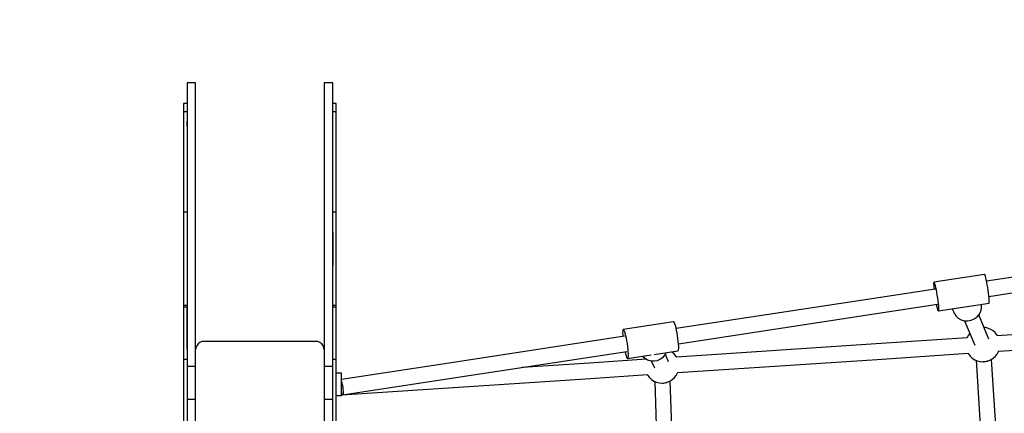
# Model space of a CAD drawing. Units: millimetres. Extents: x -1520 to 25352, y -7095 to 25886.
# Drawn here: x 4258 to 5407, y 12959 to 13417 of the extents above; entities that cross this region are included whole.
import ezdxf

# ---------------------------------------------------------------- set-up
doc = ezdxf.new("R2010")
doc.units = ezdxf.units.MM
doc.layers.add('PV-1B573', color=7, linetype='Continuous')
doc.styles.get("Standard").update_dxf_attribs({"font": 'arial.ttf'})
doc.dimstyles.new('Kopia Kopia ISO-25 moduły', dxfattribs={"dimtxt": 300, "dimasz": 210, "dimexe": 1.25, "dimexo": 0.625, "dimgap": 80, "dimtad": 1, "dimdec": 1, "dimlfac": 0.001, "dimtxsty": 'Standard', "dimblk": 'OBLIQUE', "dimcen": 2.5, "dimse1": 1, "dimse2": 1, "dimadec": 0, "dimazin": 0, "dimtfac": 1, "dimtdec": 1, "dimtmove": 0, "dimatfit": 3, "dimfxl": 1, "dimtfillclr": 256, "dimarcsym": 0})

# ---------------------------------------------------------------- blocks, each defined once
blk = doc.blocks.new('*U2')
at = {"layer": 'PV-1B573'}
for p, q in [((-7250.4, 6010.6), (-7250.4, 6000.1)), ((-7240.4, 6010.6), (-7250.4, 6010.6)), ((-7240.4, 6000.1), (-7240.4, 6010.6)), ((-7090.4, 6010.6), (-7090.4, 6000.1)), ((-7080.4, 6010.6), (-7090.4, 6010.6)), ((-7080.4, 6000.1), (-7080.4, 6010.6)), ((-7250.4, 6000.1), (-7250.4, 5960.4)), ((-7240.4, 5960.4), (-7240.4, 6000.1)), ((-7090.4, 6000.1), (-7090.4, 5960.4)), ((-7080.4, 5960.4), (-7080.4, 6000.1)), ((-7250.4, 5986.8), (-7254.4, 5986.8)), ((-7254.4, 5986.8), (-7254.4, 5985.2)), ((-7254.4, 5985.2), (-7254.4, 5981.9)), ((-7076.4, 5986.8), (-7080.4, 5986.8)), ((-7076.4, 5985.2), (-7076.4, 5986.8)), ((-7076.4, 5981.9), (-7076.4, 5985.2)), ((-7254.4, 5981.9), (-7254.4, 5976.8)), ((-7250.4, 5976.8), (-7254.4, 5976.8)), ((-7254.4, 5976.8), (-7254.4, 5966.2)), ((-7076.4, 5976.8), (-7080.4, 5976.8)), ((-7076.4, 5976.8), (-7076.4, 5981.9)), ((-7076.4, 5966.2), (-7076.4, 5976.8)), ((-7254.4, 5966.2), (-7254.4, 5953.9)), ((-7250.4, 5960.4), (-7250.4, 5966.2)), ((-7250.4, 5960.4), (-7250.4, 5892.4)), ((-7240.4, 5892.4), (-7240.4, 5960.4)), ((-7090.4, 5960.4), (-7090.4, 5892.4)), ((-7080.4, 5892.4), (-7080.4, 5960.4)), ((-7076.4, 5953.9), (-7076.4, 5966.2)), ((-7254.4, 5953.9), (-7254.4, 5940.3)), ((-7076.4, 5940.3), (-7076.4, 5953.9)), ((-7254.4, 5940.3), (-7254.4, 5925.6)), ((-7076.4, 5925.6), (-7076.4, 5940.3)), ((-7254.4, 5925.6), (-7254.4, 5909.9)), ((-7076.4, 5909.9), (-7076.4, 5925.6)), ((-7254.4, 5909.9), (-7254.4, 5893.6)), ((-7076.4, 5893.6), (-7076.4, 5909.9)), ((-7254.4, 5893.6), (-7254.4, 5876.9)), ((-7250.4, 5892.4), (-7250.4, 5798.1)), ((-7240.4, 5798.1), (-7240.4, 5892.4)), ((-7240.4, 5888.3), (-7240.4, 5892.4)), ((-7090.4, 5892.4), (-7090.4, 5798.1)), ((-7080.4, 5798.1), (-7080.4, 5892.4)), ((-7076.4, 5876.9), (-7076.4, 5893.6)), ((-7254.4, 5876.9), (-7254.4, 5860.1)), ((-7076.4, 5860.1), (-7076.4, 5876.9)), ((-7250.4, 5860.1), (-7254.4, 5860.1)), ((-7254.4, 5860.1), (-7254.4, 5836.9)), ((-7076.4, 5860.1), (-7080.4, 5860.1)), ((-7076.4, 5836.9), (-7076.4, 5860.1)), ((-7254.4, 5836.9), (-7254.4, 5814.3)), ((-7080.4, 5836.9), (-7080.4, 5814.3)), ((-7076.4, 5814.3), (-7076.4, 5836.9)), ((-6014.6, 5825.9), (-6318.1, 5779.7)), ((-7254.4, 5814.3), (-7254.4, 5792.4)), ((-7080.4, 5814.3), (-7080.4, 5798.1)), ((-7076.4, 5792.4), (-7076.4, 5814.3)), ((-6315.4, 5762), (-6011.9, 5808.2)), ((-7254.4, 5792.4), (-7254.4, 5771.4)), ((-7250.4, 5798.1), (-7250.4, 5680.4)), ((-7240.4, 5680.4), (-7240.4, 5798.1)), ((-7090.4, 5798.1), (-7090.4, 5680.4)), ((-7080.4, 5680.4), (-7080.4, 5798.1)), ((-7076.4, 5771.4), (-7076.4, 5792.4)), ((-6320.4, 5787.4), (-6379.6, 5778.4)), ((-6320.2, 5787.4), (-6320.4, 5787.4)), ((-6319.8, 5786.8), (-6320.2, 5787.4)), ((-6319.4, 5785.5), (-6319.8, 5786.8)), ((-6379.7, 5777.8), (-6379.8, 5776.5)), ((-6379.8, 5776.5), (-6379.7, 5774.7)), ((-6379.6, 5778.4), (-6379.7, 5777.8)), ((-6379.6, 5778.4), (-6379.3, 5778.4)), ((-6379.3, 5778.4), (-6379, 5777.8)), ((-6379, 5777.8), (-6378.6, 5776.5)), ((-6378.6, 5776.5), (-6378.1, 5774.7)), ((-6318.9, 5783.7), (-6319.4, 5785.5)), ((-6318.4, 5781.4), (-6318.9, 5783.7)), ((-6317.8, 5778.6), (-6318.4, 5781.4)), ((-6317.3, 5775.6), (-6317.8, 5778.6)), ((-6316.7, 5772.3), (-6317.3, 5775.6)), ((-7254.4, 5771.4), (-7254.4, 5751.6)), ((-7076.4, 5751.6), (-7076.4, 5771.4)), ((-6378.1, 5770.6), (-6451.9, 5759.3)), ((-6379.7, 5774.7), (-6379.5, 5772.4)), ((-6379.5, 5772.4), (-6379.3, 5770.4)), ((-6378.1, 5774.7), (-6377.5, 5772.4)), ((-6377.5, 5772.4), (-6377, 5769.6)), ((-6377, 5769.6), (-6376.4, 5766.6)), ((-6376.4, 5766.6), (-6375.9, 5763.3)), ((-6316.2, 5769.1), (-6316.7, 5772.3)), ((-6315.8, 5765.8), (-6316.2, 5769.1)), ((-6315.4, 5762.8), (-6315.8, 5765.8)), ((-6451.9, 5759.3), (-6680, 5724.6)), ((-6449.2, 5741.6), (-6375.4, 5752.9)), ((-6376.6, 5752.7), (-6376.3, 5751)), ((-6375.9, 5763.3), (-6375.4, 5760)), ((-6375.4, 5760), (-6374.9, 5756.8)), ((-6374.9, 5756.8), (-6374.6, 5753.8)), ((-6374.6, 5753.8), (-6374.3, 5751)), ((-6374.3, 5745), (-6315.1, 5754)), ((-6323.9, 5752.3), (-6324, 5752.6)), ((-6315.2, 5760), (-6315.4, 5762.8)), ((-6315, 5757.7), (-6315.2, 5760)), ((-6315.1, 5754), (-6315, 5754.6)), ((-6314.9, 5755.9), (-6315, 5757.7)), ((-6315, 5754.6), (-6314.9, 5755.9)), ((-7254.4, 5751.6), (-7250.4, 5751.6)), ((-7254.4, 5751.6), (-7254.4, 5750)), ((-7254.4, 5751.6), (-7254.4, 5733.4)), ((-7254.4, 5750), (-7250.4, 5750)), ((-7250.4, 5733.4), (-7250.4, 5750)), ((-7080.4, 5751.6), (-7076.4, 5751.6)), ((-7080.4, 5750), (-7076.4, 5750)), ((-7076.4, 5750), (-7076.4, 5751.6)), ((-7076.4, 5733.4), (-7076.4, 5750)), ((-6677.3, 5706.9), (-6449.2, 5741.6)), ((-6376.3, 5751), (-6375.8, 5748.7)), ((-6375.8, 5748.7), (-6375.3, 5746.9)), ((-6375.3, 5746.9), (-6374.9, 5745.6)), ((-6374.9, 5745.6), (-6374.5, 5745)), ((-6374.5, 5745), (-6374.3, 5745)), ((-6374.3, 5751), (-6374.1, 5748.7)), ((-6374.1, 5745.6), (-6374.3, 5745)), ((-6374.1, 5748.7), (-6374.1, 5746.9)), ((-6374.1, 5746.9), (-6374.1, 5745.6)), ((-6358, 5747.4), (-6356.7, 5744.4)), ((-6356.7, 5744.4), (-6356, 5742.6)), ((-6356, 5742.6), (-6353.8, 5739.4)), ((-6329.2, 5738.1), (-6326.6, 5741.1)), ((-6326.6, 5741.1), (-6324.9, 5744.6)), ((-6324.9, 5744.6), (-6323.9, 5748.4)), ((-6323.9, 5748.4), (-6323.9, 5752.3)), ((-7254.4, 5733.4), (-7254.4, 5715.6)), ((-7250.4, 5715.6), (-7250.4, 5733.4)), ((-7076.4, 5715.6), (-7076.4, 5733.4)), ((-6683, 5732.3), (-6741.9, 5723.3)), ((-6682.6, 5732.2), (-6683, 5732.3)), ((-6682.1, 5731.4), (-6682.6, 5732.2)), ((-6681.5, 5730), (-6682.1, 5731.4)), ((-6680.9, 5728), (-6681.5, 5730)), ((-6353.8, 5739.4), (-6351, 5736.7)), ((-6351, 5736.7), (-6347.6, 5734.8)), ((-6347.6, 5734.8), (-6343.8, 5733.7)), ((-6343.8, 5733.7), (-6339.9, 5733.5)), ((-6343.7, 5733.7), (-6331.9, 5705.3)), ((-6339.9, 5733.5), (-6336, 5734.2)), ((-6336, 5734.2), (-6332.4, 5735.7)), ((-6332.4, 5735.7), (-6329.2, 5738.1)), ((-6315.3, 5712.2), (-6327, 5740.6)), ((-6742.4, 5721.5), (-6742.5, 5719.6)), ((-6742.5, 5719.6), (-6742.4, 5717.2)), ((-6742.2, 5722.7), (-6742.4, 5721.5)), ((-6741.9, 5723.3), (-6742.2, 5722.7)), ((-6741.9, 5723.3), (-6741.5, 5723.2)), ((-6741.5, 5723.2), (-6741, 5722.5)), ((-6741, 5722.5), (-6740.4, 5721)), ((-6740.4, 5721), (-6739.7, 5719)), ((-6739.7, 5719), (-6739.1, 5716.5)), ((-6680.2, 5725.5), (-6680.9, 5728)), ((-6679.5, 5722.5), (-6680.2, 5725.5)), ((-6678.9, 5719.3), (-6679.5, 5722.5)), ((-6678.4, 5715.9), (-6678.9, 5719.3)), ((-6337.6, 5718.9), (-6339.1, 5716.9)), ((-6319.3, 5725.6), (-6320.9, 5725.8)), ((-6319.1, 5725.6), (-6319.3, 5725.6)), ((-6315.9, 5724.8), (-6319.1, 5725.6)), ((-6313, 5723.5), (-6315.9, 5724.8)), ((-6310.2, 5721.7), (-6313, 5723.5)), ((-6307.8, 5719.5), (-6310.2, 5721.7)), ((-6307.7, 5719.3), (-6307.8, 5719.5)), ((-6305.6, 5716.7), (-6307.7, 5719.3)), ((-6113, 5728.8), (-6305.7, 5716)), ((-7254.4, 5715.6), (-7254.4, 5700.7)), ((-7250.4, 5700.7), (-7250.4, 5715.6)), ((-7237.5, 5706.7), (-7239, 5704.6)), ((-7235.4, 5708.3), (-7237.5, 5706.7)), ((-7233, 5709.3), (-7235.4, 5708.3)), ((-7230.4, 5709.6), (-7233, 5709.3)), ((-7100.4, 5709.6), (-7230.4, 5709.6)), ((-7097.8, 5709.3), (-7100.4, 5709.6)), ((-7095.4, 5708.3), (-7097.8, 5709.3)), ((-7093.3, 5706.7), (-7095.4, 5708.3)), ((-7091.7, 5704.6), (-7093.3, 5706.7)), ((-7076.4, 5700.7), (-7076.4, 5715.6)), ((-6740.1, 5715.5), (-6939.7, 5685.1)), ((-6742.4, 5717.2), (-6742.3, 5715.2)), ((-6739.1, 5716.5), (-6738.4, 5713.6)), ((-6738.4, 5713.6), (-6737.8, 5710.4)), ((-6737.8, 5710.4), (-6737.3, 5707)), ((-6737.3, 5707), (-6736.8, 5703.6)), ((-6446.9, 5706.6), (-6679.6, 5691.1)), ((-6677.9, 5712.6), (-6678.4, 5715.9)), ((-6677.5, 5709.3), (-6677.9, 5712.6)), ((-6677.3, 5706.3), (-6677.5, 5709.3)), ((-6340.7, 5713.7), (-6446.9, 5706.6)), ((-6340.7, 5714), (-6340.8, 5713.6)), ((-6339.1, 5716.9), (-6340.7, 5714)), ((-6305.3, 5716), (-6305.6, 5716.7)), ((-6304.5, 5698.1), (-6111.8, 5710.9)), ((-7254.4, 5700.7), (-7254.4, 5688.8)), ((-7240, 5702.2), (-7240.4, 5699.6)), ((-7239, 5704.6), (-7240, 5702.2)), ((-7090.7, 5702.2), (-7091.7, 5704.6)), ((-7090.4, 5699.6), (-7090.7, 5702.2)), ((-7076.4, 5688.8), (-7076.4, 5700.7)), ((-6937, 5667.4), (-6737.4, 5697.8)), ((-6739.6, 5697.4), (-6739.1, 5695.3)), ((-6739.1, 5695.3), (-6738.4, 5693)), ((-6736.8, 5703.6), (-6736.4, 5700.3)), ((-6736.4, 5700.3), (-6736.2, 5697.3)), ((-6736.2, 5697.3), (-6736, 5694.7)), ((-6705.8, 5694.5), (-6677.9, 5698.7)), ((-6692.5, 5694.4), (-6691.3, 5696.7)), ((-6684.3, 5696.8), (-6685.5, 5697.6)), ((-6681.9, 5694.6), (-6684.3, 5696.8)), ((-6677.9, 5698.7), (-6677.5, 5699)), ((-6677.5, 5699), (-6677.3, 5699.9)), ((-6677.1, 5703.6), (-6677.3, 5706.3)), ((-6677.3, 5699.9), (-6677.1, 5701.5)), ((-6677.1, 5701.5), (-6677.1, 5703.6)), ((-6445.7, 5688.7), (-6339.5, 5695.8)), ((-6339.6, 5695.8), (-6339.2, 5695.1)), ((-6339.2, 5695.1), (-6337.2, 5692.5)), ((-6305.8, 5694.9), (-6304.2, 5697.7)), ((-6304.2, 5697.7), (-6304, 5698.1)), ((-7254.4, 5688.8), (-7250.4, 5688.8)), ((-7254.4, 5688.8), (-7254.4, 5672.9)), ((-7080.4, 5688.8), (-7076.4, 5688.8)), ((-7076.4, 5672.9), (-7076.4, 5688.8)), ((-6939.7, 5685.1), (-7070.4, 5665.3)), ((-6781.2, 5684.4), (-6859.7, 5679.2)), ((-6714.8, 5688.8), (-6781.2, 5684.4)), ((-6738.4, 5693), (-6737.8, 5691.3)), ((-6737.8, 5691.3), (-6737.3, 5690.2)), ((-6737.3, 5690.2), (-6736.8, 5689.8)), ((-6736.8, 5689.8), (-6709, 5694)), ((-6736.4, 5690), (-6736.8, 5689.8)), ((-6736.2, 5690.9), (-6736.4, 5690)), ((-6736, 5692.5), (-6736.2, 5690.9)), ((-6736, 5694.7), (-6736, 5692.5)), ((-6719.2, 5692.4), (-6716.9, 5690.3)), ((-6716.9, 5690.3), (-6713.5, 5688.3)), ((-6714.9, 5689.1), (-6715, 5688.8)), ((-6713.5, 5688.3), (-6709.7, 5687.1)), ((-6709.7, 5687.1), (-6705.8, 5686.9)), ((-6709.1, 5687.1), (-6705.4, 5678.7)), ((-6705.8, 5686.9), (-6701.9, 5687.5)), ((-6701.9, 5687.5), (-6698.2, 5689.1)), ((-6698.2, 5689.1), (-6695.1, 5691.4)), ((-6695.1, 5691.4), (-6692.5, 5694.4)), ((-6688.9, 5685.9), (-6692.6, 5694.3)), ((-6681.8, 5694.4), (-6681.9, 5694.6)), ((-6679.8, 5691.8), (-6681.8, 5694.4)), ((-6679.4, 5691.1), (-6679.8, 5691.8)), ((-6678.4, 5673.2), (-6445.7, 5688.7)), ((-6337.2, 5692.5), (-6337.1, 5692.3)), ((-6337.1, 5692.3), (-6334.7, 5690.1)), ((-6334.7, 5690.1), (-6331.9, 5688.3)), ((-6331.9, 5688.3), (-6328.9, 5687)), ((-6330.3, 5687.6), (-6315.8, 5465)), ((-6328.9, 5687), (-6325.8, 5686.2)), ((-6325.8, 5686.2), (-6325.5, 5686.1)), ((-6325.5, 5686.1), (-6322.4, 5685.9)), ((-6322.4, 5685.9), (-6322.2, 5685.9)), ((-6322.2, 5685.9), (-6321.9, 5685.9)), ((-6321.9, 5685.9), (-6321.6, 5685.9)), ((-6321.6, 5685.9), (-6321.1, 5686)), ((-6321.1, 5686), (-6320.7, 5686)), ((-6320.7, 5686), (-6319.3, 5686.2)), ((-6319.3, 5686.2), (-6318.1, 5686.4)), ((-6318.1, 5686.4), (-6317.6, 5686.5)), ((-6317.6, 5686.5), (-6317.2, 5686.6)), ((-6317.2, 5686.6), (-6316.8, 5686.7)), ((-6316.8, 5686.7), (-6316.5, 5686.8)), ((-6316.5, 5686.8), (-6316.3, 5686.9)), ((-6316.3, 5686.9), (-6313.4, 5688.1)), ((-6313.4, 5688.1), (-6313.1, 5688.2)), ((-6313.1, 5688.2), (-6310.4, 5689.9)), ((-6297.8, 5466.1), (-6312.3, 5688.7)), ((-6310.4, 5689.9), (-6308, 5692.1)), ((-6308, 5692.1), (-6307.8, 5692.3)), ((-6307.8, 5692.3), (-6305.8, 5694.9)), ((-7254.4, 5672.9), (-7254.4, 5654.8)), ((-7250.4, 5680.4), (-7250.4, 5677)), ((-7240.4, 5680.4), (-7250.4, 5680.4)), ((-7250.4, 5677), (-7250.4, 5672.8)), ((-7250.4, 5672.8), (-7250.4, 5668)), ((-7240.4, 5677), (-7240.4, 5680.4)), ((-7240.4, 5672.8), (-7240.4, 5677)), ((-7240.4, 5668), (-7240.4, 5672.8)), ((-7090.4, 5680.4), (-7090.4, 5632.1)), ((-7080.4, 5680.4), (-7090.4, 5680.4)), ((-7090.4, 5680.4), (-7090.4, 5677)), ((-7090.4, 5677), (-7090.4, 5672.8)), ((-7090.4, 5672.8), (-7090.4, 5668)), ((-7080.4, 5677), (-7080.4, 5680.4)), ((-7080.4, 5672.8), (-7080.4, 5677)), ((-7080.4, 5668), (-7080.4, 5672.8)), ((-7076.4, 5654.8), (-7076.4, 5672.9)), ((-7070.4, 5672.6), (-7076.4, 5672.6)), ((-7070.4, 5672.5), (-7070.4, 5672.6)), ((-7070.4, 5672), (-7070.4, 5672.5)), ((-7070.4, 5671.2), (-7070.4, 5672)), ((-6679.9, 5670), (-6678.3, 5672.9)), ((-6678.3, 5672.9), (-6678.2, 5673.3)), ((-7250.4, 5668), (-7250.4, 5662.9)), ((-7250.4, 5662.9), (-7250.4, 5657.8)), ((-7240.4, 5662.9), (-7240.4, 5668)), ((-7240.4, 5657.8), (-7240.4, 5662.9)), ((-7090.4, 5668), (-7090.4, 5662.9)), ((-7090.4, 5662.9), (-7090.4, 5657.8)), ((-7080.4, 5662.9), (-7080.4, 5668)), ((-7080.4, 5657.8), (-7080.4, 5662.9)), ((-7070.4, 5670.2), (-7070.4, 5671.2)), ((-7070.4, 5668.8), (-7070.4, 5670.2)), ((-7070.4, 5667.3), (-7070.4, 5668.8)), ((-7070.4, 5665.5), (-7070.4, 5667.3)), ((-7070.4, 5663.7), (-7070.4, 5665.5)), ((-7070.4, 5661.7), (-7070.4, 5663.7)), ((-7070.4, 5662.8), (-7070.3, 5662.6)), ((-7070.4, 5659.6), (-7070.4, 5661.7)), ((-7070.3, 5662.6), (-7069.9, 5661.3)), ((-7069.9, 5661.3), (-7069.6, 5659.8)), ((-7069.8, 5647.2), (-6780, 5666.5)), ((-7069.2, 5647.3), (-6937, 5667.4)), ((-6780, 5666.5), (-6713.5, 5670.9)), ((-6713.7, 5670.9), (-6713.4, 5670.2)), ((-6713.4, 5670.2), (-6711.3, 5667.6)), ((-6711.3, 5667.6), (-6711.2, 5667.4)), ((-6711.2, 5667.4), (-6708.8, 5665.2)), ((-6708.8, 5665.2), (-6706.1, 5663.4)), ((-6706.1, 5663.4), (-6703.1, 5662.1)), ((-6705, 5662.9), (-6696.9, 5422.1)), ((-6703.1, 5662.1), (-6699.9, 5661.3)), ((-6699.9, 5661.3), (-6699.7, 5661.3)), ((-6699.7, 5661.3), (-6696.5, 5661)), ((-6696.5, 5661), (-6696.3, 5661)), ((-6696.3, 5661), (-6696, 5661)), ((-6696, 5661), (-6695.7, 5661.1)), ((-6695.7, 5661.1), (-6695.3, 5661.1)), ((-6695.3, 5661.1), (-6694.8, 5661.1)), ((-6694.8, 5661.1), (-6693.4, 5661.3)), ((-6693.4, 5661.3), (-6692.2, 5661.6)), ((-6692.2, 5661.6), (-6691.7, 5661.7)), ((-6691.7, 5661.7), (-6691.3, 5661.8)), ((-6691.3, 5661.8), (-6690.9, 5661.8)), ((-6690.9, 5661.8), (-6690.6, 5661.9)), ((-6690.6, 5661.9), (-6690.4, 5662)), ((-6690.4, 5662), (-6687.5, 5663.2)), ((-6687.5, 5663.2), (-6687.3, 5663.3)), ((-6687.3, 5663.3), (-6684.5, 5665.1)), ((-6678.9, 5422.7), (-6687, 5663.5)), ((-6684.5, 5665.1), (-6682.1, 5667.2)), ((-6682.1, 5667.2), (-6681.9, 5667.4)), ((-6681.9, 5667.4), (-6679.9, 5670)), ((-7254.4, 5654.8), (-7254.4, 5634.6)), ((-7250.4, 5657.8), (-7250.4, 5653.1)), ((-7250.4, 5653.1), (-7250.4, 5648.9)), ((-7240.4, 5653.1), (-7240.4, 5657.8)), ((-7240.4, 5648.9), (-7240.4, 5653.1)), ((-7090.4, 5657.8), (-7090.4, 5653.1)), ((-7090.4, 5653.1), (-7090.4, 5648.9)), ((-7080.4, 5653.1), (-7080.4, 5657.8)), ((-7080.4, 5648.9), (-7080.4, 5653.1)), ((-7076.4, 5634.6), (-7076.4, 5654.8)), ((-7070.4, 5657.6), (-7070.4, 5659.6)), ((-7070.4, 5655.6), (-7070.4, 5657.6)), ((-7070.4, 5653.7), (-7070.4, 5655.6)), ((-7070.4, 5652), (-7070.4, 5653.7)), ((-7070.4, 5650.4), (-7070.4, 5652)), ((-7070.4, 5649.1), (-7070.4, 5650.4)), ((-7070.4, 5649.6), (-7070.3, 5649)), ((-7070.4, 5649.6), (-7070.1, 5648.8)), ((-7070.4, 5648.1), (-7070.4, 5649.1)), ((-7069.6, 5659.8), (-7069.2, 5658.1)), ((-7069.2, 5658.1), (-7068.9, 5656.4)), ((-7068.9, 5656.4), (-7068.9, 5656.4)), ((-7068.9, 5656.4), (-7068.9, 5656.4)), ((-7068.9, 5656.4), (-7068.9, 5656.4)), ((-7068.9, 5656.4), (-7068.7, 5654.7)), ((-7068.7, 5654.7), (-7068.6, 5653.2)), ((-7068.6, 5653.2), (-7068.5, 5651.7)), ((-7068.5, 5651.7), (-7068.4, 5650.4)), ((-7068.4, 5649.2), (-7068.5, 5648.3)), ((-7068.4, 5650.4), (-7068.4, 5649.2)), ((-7250.4, 5648.9), (-7250.4, 5645.6)), ((-7250.4, 5645.6), (-7250.4, 5643.3)), ((-7250.4, 5643.3), (-7250.4, 5642.2)), ((-7250.4, 5642.2), (-7250.4, 5632.1)), ((-7250.4, 5642.2), (-7240.4, 5642.2)), ((-7240.4, 5645.6), (-7240.4, 5648.9)), ((-7240.4, 5643.3), (-7240.4, 5645.6)), ((-7240.4, 5642.2), (-7240.4, 5643.3)), ((-7240.4, 5632.1), (-7240.4, 5642.2)), ((-7090.4, 5648.9), (-7090.4, 5645.6)), ((-7090.4, 5645.6), (-7090.4, 5643.3)), ((-7090.4, 5643.3), (-7090.4, 5642.2)), ((-7090.4, 5642.2), (-7080.4, 5642.2)), ((-7080.4, 5645.6), (-7080.4, 5648.9)), ((-7080.4, 5643.3), (-7080.4, 5645.6)), ((-7080.4, 5642.2), (-7080.4, 5643.3)), ((-7080.4, 5632.1), (-7080.4, 5642.2)), ((-7076.4, 5646.6), (-7070.4, 5646.6)), ((-7070.4, 5647.3), (-7070.4, 5648.1)), ((-7070.4, 5646.8), (-7070.4, 5647.3)), ((-7070.4, 5646.6), (-7070.4, 5646.8)), ((-7070.3, 5649), (-7070.2, 5648.3)), ((-7070.2, 5648.3), (-7070.1, 5647.7)), ((-7070.1, 5648.8), (-7069.8, 5648)), ((-7070.1, 5647.7), (-7069.9, 5647.4)), ((-7069.9, 5647.4), (-7069.8, 5647.2)), ((-7069.8, 5648), (-7069.5, 5647.5)), ((-7069.7, 5647.2), (-7069.8, 5647.2)), ((-7069.6, 5647.8), (-7069.7, 5647.4)), ((-7069.7, 5647.4), (-7069.7, 5647.2)), ((-7069.5, 5647.5), (-7069.2, 5647.3)), ((-7068.9, 5647.3), (-7069.2, 5647.3)), ((-7068.7, 5647.7), (-7068.9, 5647.3)), ((-7068.5, 5648.3), (-7068.7, 5647.7)), ((-7254.4, 5634.6), (-7254.4, 5612.4)), ((-7250.4, 5632.1), (-7250.4, 5551.7)), ((-7240.4, 5551.7), (-7240.4, 5632.1)), ((-7090.4, 5632.1), (-7090.4, 5551.7)), ((-7080.4, 5551.7), (-7080.4, 5632.1)), ((-7076.4, 5612.4), (-7076.4, 5634.6))]:
    blk.add_line(p, q, dxfattribs=at)
blk = doc.blocks.new('_Oblique')
at = {"color": 0, "linetype": 'ByBlock', "lineweight": -2}
blk.add_line((-0.5, -0.5), (0.5, 0.5), dxfattribs=at)
blk = doc.blocks.new('*D53')
at = {"color": 0, "lineweight": -2}
blk.add_line((551.6, 24592.5), (19573.6, 24592.5), dxfattribs=at)
at = {"layer": 'Defpoints', "color": 0}
for p in [(19573.6, 24592.5), (19573.6, 18627.4), (551.6, 11498.2)]:
    blk.add_point(p, dxfattribs=at)
at = {"color": 0, "lineweight": -2, "xscale": 210, "yscale": 210, "zscale": 210, "rotation": 180}
blk.add_blockref('_Oblique', (551.6, 24592.5), dxfattribs=at)
at = {"color": 0, "lineweight": -2, "xscale": 210, "yscale": 210, "zscale": 210}
blk.add_blockref('_Oblique', (19573.6, 24592.5), dxfattribs=at)
at = {"color": 0, "insert": (10062.6, 24825.7), "char_height": 300, "attachment_point": 5}
blk.add_mtext('19m', dxfattribs=at)
blk = doc.blocks.new('*D54')
at = {"color": 0, "lineweight": -2}
blk.add_line((-1414.9, 25428.9), (22861.9, 25428.9), dxfattribs=at)
at = {"layer": 'Defpoints', "color": 0}
for p in [(22861.9, 25428.9), (22861.9, 18742.2), (-1414.9, 12196.2)]:
    blk.add_point(p, dxfattribs=at)
at = {"color": 0, "lineweight": -2, "xscale": 210, "yscale": 210, "zscale": 210, "rotation": 180}
blk.add_blockref('_Oblique', (-1414.9, 25428.9), dxfattribs=at)
at = {"color": 0, "lineweight": -2, "xscale": 210, "yscale": 210, "zscale": 210}
blk.add_blockref('_Oblique', (22861.9, 25428.9), dxfattribs=at)
at = {"color": 0, "insert": (10723.5, 25689.2), "char_height": 300, "attachment_point": 5}
blk.add_mtext('24,3m', dxfattribs=at)

msp = doc.modelspace()

# ---------------------------------------------------------------- block references
at = {"layer": 'PV-1B573'}
msp.add_blockref('*U2', (11703.98, 7333.06), dxfattribs=at)

# ---------------------------------------------------------------- dimensions: what is measured, and where the dimension line sits
for base, p1, p2, picture, middle in [((22861.87, 25428.88), (-1414.88, 12196.2), (22861.87, 18742.22), '*D54', (10723.49, 25689.16)), ((19573.62, 24592.52), (551.64, 11498.17), (19573.62, 18627.41), '*D53', (10062.63, 24825.69))]:
    dim = msp.add_linear_dim(base=base, p1=p1, p2=p2, dimstyle='Kopia Kopia ISO-25 moduły', override={"dimpost": 'm'})
    dim.commit()
    dim.dimension.update_dxf_attribs({"geometry": picture, "text_midpoint": middle})

doc.saveas('drawing.dxf')
